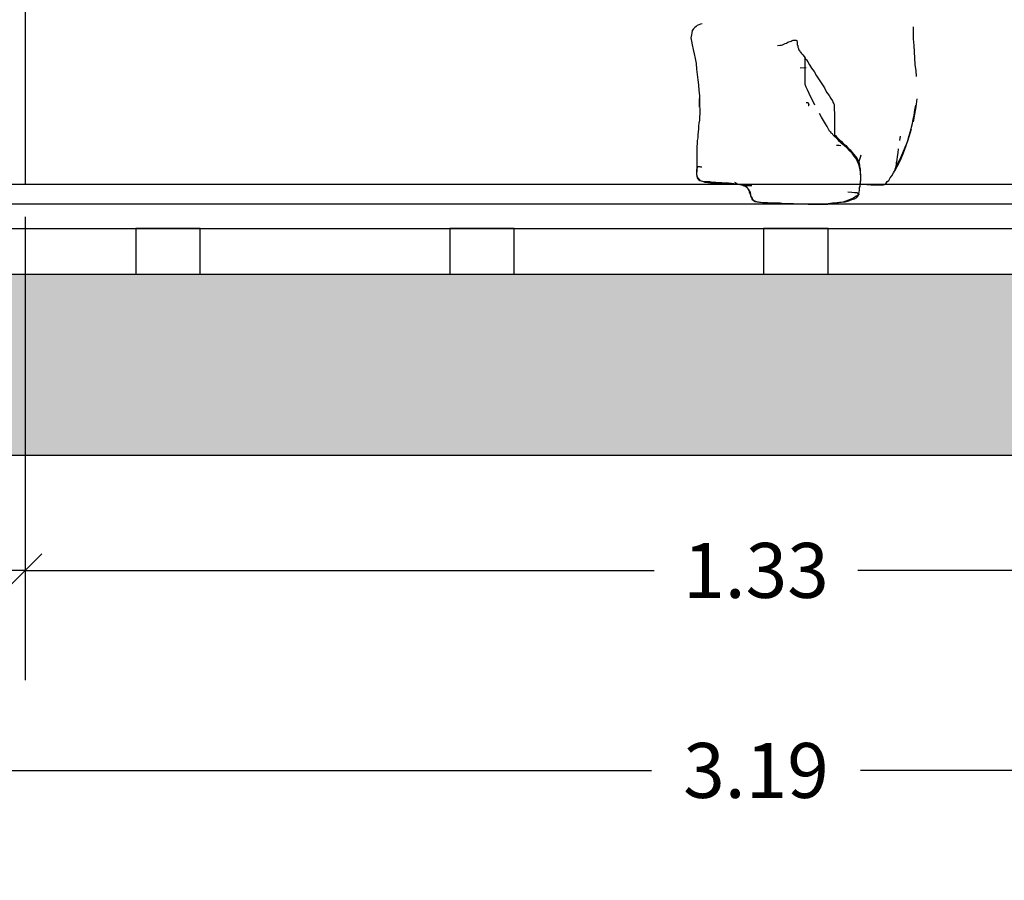
# Model space of a CAD drawing. Units: millimetres. Extents: x 2549 to 2694, y 586 to 661.
# Drawn here: x 2620 to 2621, y 594 to 595 of the extents above; entities that cross this region are included whole.
import ezdxf

# ---------------------------------------------------------------- set-up
doc = ezdxf.new("R2010")
doc.units = ezdxf.units.MM
for name, color, linetype in [('ARQ- COTAS', 252, 'Continuous'), ('ARQ- HATCH', 251, 'Continuous'), ('CEN-TEXTO', 14, 'Continuous'), ('ILU- LUMI', 2, 'Continuous'), ('MOB- 01', 1, 'Continuous'), ('MOB- 05', 180, 'Continuous')]:
    doc.layers.add(name, color=color, linetype=linetype)
doc.styles.add('Arial', font='ARIAL.TTF')
doc.dimstyles.new('cota mobiliário', dxfattribs={"dimtxt": 0.05, "dimasz": 0.03, "dimexe": 0.1, "dimexo": 0.03, "dimgap": 0.03, "dimtad": 0, "dimzin": 0, "dimdsep": 46, "dimtxsty": 'Arial', "dimblk": 'OBLIQUE', "dimcen": 0.05, "dimclrd": 1, "dimclre": 1, "dimclrt": 2, "dimadec": 0, "dimazin": 0, "dimtfac": 1, "dimtofl": 0, "dimtmove": 0, "dimatfit": 3, "dimldrblk": 'DOT', "dimfxl": 0, "dimtolj": 1, "dimtzin": 0, "dimarcsym": 0})

# ---------------------------------------------------------------- blocks, each defined once
blk = doc.blocks.new('mono')
at = {"layer": 'CEN-TEXTO', "color": 252, "linetype": 'Continuous'}
for p, q in [((216.56439, 80.83842), (216.56271, 80.83801)), ((216.55385, 80.82956), (216.55343, 80.82745)), ((216.55426, 80.83169), (216.55385, 80.82956)), ((216.55554, 80.83336), (216.55426, 80.83169)), ((216.5568, 80.83462), (216.55554, 80.83336)), ((216.55806, 80.8359), (216.5568, 80.83462)), ((216.55933, 80.83673), (216.55806, 80.8359)), ((216.56102, 80.83758), (216.55933, 80.83673)), ((216.56271, 80.83801), (216.56102, 80.83758)), ((216.77731, 80.82956), (216.77731, 80.83547)), ((216.77731, 80.82324), (216.77731, 80.82956)), ((216.55343, 80.82745), (216.553, 80.82452)), ((216.553, 80.82452), (216.55343, 80.82113)), ((216.55343, 80.82113), (216.55426, 80.81735)), ((216.64704, 80.81818), (216.64787, 80.81861)), ((216.64787, 80.81861), (216.64915, 80.81902)), ((216.64915, 80.81902), (216.65041, 80.81987)), ((216.65041, 80.81987), (216.65167, 80.82029)), ((216.65167, 80.82029), (216.65293, 80.82072)), ((216.65293, 80.82072), (216.65378, 80.82113)), ((216.65378, 80.82113), (216.65504, 80.82156)), ((216.65504, 80.82156), (216.65589, 80.82198)), ((216.65589, 80.82198), (216.65673, 80.82198)), ((216.65673, 80.82198), (216.65758, 80.82198)), ((216.65758, 80.82198), (216.65843, 80.82198)), ((216.65843, 80.82198), (216.65884, 80.82198)), ((216.65884, 80.82198), (216.65969, 80.82156)), ((216.65969, 80.82156), (216.65969, 80.82113)), ((216.65969, 80.82113), (216.6601, 80.82029)), ((216.6601, 80.82029), (216.6601, 80.81946)), ((216.6601, 80.81946), (216.6601, 80.81861)), ((216.6601, 80.81861), (216.6601, 80.81818)), ((216.77774, 80.8165), (216.77731, 80.82324)), ((216.55426, 80.81735), (216.55511, 80.8127)), ((216.55511, 80.8127), (216.55637, 80.80807)), ((216.64029, 80.8165), (216.6424, 80.81692)), ((216.6424, 80.81692), (216.64409, 80.81692)), ((216.64409, 80.81692), (216.64535, 80.81735)), ((216.64535, 80.81735), (216.64704, 80.81818)), ((216.6601, 80.81818), (216.6601, 80.81735)), ((216.6601, 80.81735), (216.66053, 80.8165)), ((216.66053, 80.8165), (216.66053, 80.81566)), ((216.66053, 80.81566), (216.66053, 80.81481)), ((216.66053, 80.81481), (216.66095, 80.81439)), ((216.66095, 80.81439), (216.66138, 80.81355)), ((216.66138, 80.81355), (216.66138, 80.8127)), ((216.66138, 80.8127), (216.66221, 80.81186)), ((216.66221, 80.81186), (216.66264, 80.81059)), ((216.66264, 80.81059), (216.66349, 80.80975)), ((216.66349, 80.80975), (216.66432, 80.80849)), ((216.66432, 80.80849), (216.66559, 80.80723)), ((216.77815, 80.81018), (216.77774, 80.8165)), ((216.77859, 80.80384), (216.77815, 80.81018)), ((216.55637, 80.80807), (216.55722, 80.80343)), ((216.55722, 80.80343), (216.55806, 80.79836)), ((216.66559, 80.80723), (216.66686, 80.80553)), ((216.66686, 80.80553), (216.66812, 80.80384)), ((216.66812, 80.80301), (216.66812, 80.80384)), ((216.66812, 80.80384), (216.66812, 80.80384)), ((216.66812, 80.80384), (216.66812, 80.80343)), ((216.66812, 80.80343), (216.66938, 80.80216)), ((216.66812, 80.80216), (216.66812, 80.80301)), ((216.66812, 80.8009), (216.66812, 80.80216)), ((216.66812, 80.79963), (216.66812, 80.8009)), ((216.66812, 80.79795), (216.66812, 80.79963)), ((216.66938, 80.80216), (216.67066, 80.80006)), ((216.67066, 80.80006), (216.67233, 80.7971)), ((216.779, 80.79752), (216.77859, 80.80384)), ((216.55806, 80.79836), (216.5585, 80.79289)), ((216.5585, 80.79289), (216.55933, 80.7874)), ((216.66306, 80.79415), (216.66896, 80.79456)), ((216.66812, 80.79584), (216.66812, 80.79795)), ((216.66812, 80.79415), (216.66812, 80.79584)), ((216.66812, 80.79204), (216.66812, 80.79415)), ((216.66812, 80.78993), (216.66812, 80.79204)), ((216.66812, 80.78783), (216.66812, 80.78993)), ((216.67233, 80.7971), (216.67444, 80.79373)), ((216.67444, 80.79373), (216.67696, 80.79035)), ((216.67696, 80.79035), (216.67948, 80.78613)), ((216.77985, 80.7912), (216.779, 80.79752)), ((216.78026, 80.78529), (216.77985, 80.7912)), ((216.55933, 80.7874), (216.55976, 80.78192)), ((216.55976, 80.78192), (216.5606, 80.77686)), ((216.66812, 80.78572), (216.66812, 80.78783)), ((216.66812, 80.78403), (216.66812, 80.78572)), ((216.66812, 80.78192), (216.66812, 80.78403)), ((216.66812, 80.78066), (216.66812, 80.78192)), ((216.66812, 80.77897), (216.66812, 80.78066)), ((216.66812, 80.77729), (216.66812, 80.77897)), ((216.67948, 80.78613), (216.68202, 80.78192)), ((216.68202, 80.78192), (216.68498, 80.77812)), ((216.5606, 80.77686), (216.56102, 80.77138)), ((216.56102, 80.77138), (216.56143, 80.76632)), ((216.66896, 80.77475), (216.66812, 80.77729)), ((216.67022, 80.7718), (216.66896, 80.77475)), ((216.67192, 80.76843), (216.67022, 80.7718)), ((216.68498, 80.77812), (216.6875, 80.7739)), ((216.6875, 80.7739), (216.68961, 80.76969)), ((216.68961, 80.76969), (216.69213, 80.76632)), ((216.56143, 80.76632), (216.56143, 80.76126)), ((216.56143, 80.75452), (216.56143, 80.76337)), ((216.56143, 80.76126), (216.56143, 80.75663)), ((216.66896, 80.75915), (216.66938, 80.75915)), ((216.66938, 80.75915), (216.66981, 80.75915)), ((216.66981, 80.75915), (216.66981, 80.75915)), ((216.66981, 80.75915), (216.66981, 80.75915)), ((216.66981, 80.75915), (216.67022, 80.75915)), ((216.67022, 80.75915), (216.67066, 80.75915)), ((216.67066, 80.75915), (216.67066, 80.75915)), ((216.67066, 80.75915), (216.67066, 80.75874)), ((216.67359, 80.76463), (216.67192, 80.76843)), ((216.6757, 80.76084), (216.67359, 80.76463)), ((216.67781, 80.75663), (216.6757, 80.76084)), ((216.69213, 80.76632), (216.69382, 80.76337)), ((216.69382, 80.76337), (216.69551, 80.76084)), ((216.69551, 80.76084), (216.69636, 80.75874)), ((216.77985, 80.75494), (216.78069, 80.76295)), ((216.56143, 80.75663), (216.56186, 80.75198)), ((216.56186, 80.75198), (216.56186, 80.74818)), ((216.67066, 80.75874), (216.67107, 80.75874)), ((216.67107, 80.75874), (216.67107, 80.75874)), ((216.67107, 80.75874), (216.67107, 80.75831)), ((216.67107, 80.75831), (216.67149, 80.75831)), ((216.67149, 80.75578), (216.67107, 80.75578)), ((216.67149, 80.75831), (216.67149, 80.75831)), ((216.67149, 80.75831), (216.67149, 80.75789)), ((216.67149, 80.75789), (216.67149, 80.75789)), ((216.67149, 80.75789), (216.67149, 80.75746)), ((216.67149, 80.75746), (216.67149, 80.75746)), ((216.67149, 80.75746), (216.67192, 80.75704)), ((216.67192, 80.75704), (216.67149, 80.75704)), ((216.67149, 80.75704), (216.67149, 80.75663)), ((216.67149, 80.75663), (216.67149, 80.75663)), ((216.67149, 80.75663), (216.67149, 80.7562)), ((216.67149, 80.7562), (216.67149, 80.7562)), ((216.67149, 80.7562), (216.67149, 80.75578)), ((216.69636, 80.75874), (216.69678, 80.75789)), ((216.69678, 80.75789), (216.69719, 80.75704)), ((216.69719, 80.75704), (216.69719, 80.75578)), ((216.69719, 80.75578), (216.69719, 80.75368)), ((216.69719, 80.75368), (216.69719, 80.75157)), ((216.69719, 80.75157), (216.69762, 80.74903)), ((216.69762, 80.74903), (216.69762, 80.74651)), ((216.77774, 80.74651), (216.77859, 80.75157)), ((216.77859, 80.75157), (216.77941, 80.75663)), ((216.77859, 80.74735), (216.77985, 80.75494)), ((216.56143, 80.74145), (216.56102, 80.73849)), ((216.56186, 80.74818), (216.56143, 80.7444)), ((216.56143, 80.7444), (216.56143, 80.74145)), ((216.68455, 80.7444), (216.68244, 80.74818)), ((216.68665, 80.74101), (216.68455, 80.7444)), ((216.68835, 80.73765), (216.68665, 80.74101)), ((216.69762, 80.74651), (216.69762, 80.74397)), ((216.69762, 80.74397), (216.69762, 80.74101)), ((216.69762, 80.74101), (216.69762, 80.73849)), ((216.77605, 80.73808), (216.77689, 80.74229)), ((216.77689, 80.74229), (216.77774, 80.74651)), ((216.77731, 80.73975), (216.77859, 80.74735)), ((216.56017, 80.72963), (216.55976, 80.72668)), ((216.5606, 80.73258), (216.56017, 80.72963)), ((216.56102, 80.73849), (216.5606, 80.73554)), ((216.5606, 80.73554), (216.5606, 80.73258)), ((216.69002, 80.73512), (216.68835, 80.73765)), ((216.6913, 80.73302), (216.69002, 80.73512)), ((216.69171, 80.73174), (216.6913, 80.73302)), ((216.69213, 80.73132), (216.69171, 80.73174)), ((216.69213, 80.73091), (216.69213, 80.73132)), ((216.69256, 80.73048), (216.69213, 80.73091)), ((216.69298, 80.73006), (216.69256, 80.73048)), ((216.69382, 80.72922), (216.69298, 80.73006)), ((216.69425, 80.72837), (216.69382, 80.72922)), ((216.69762, 80.73849), (216.69762, 80.73554)), ((216.69762, 80.73554), (216.69762, 80.73302)), ((216.69762, 80.73302), (216.69762, 80.73091)), ((216.69762, 80.73091), (216.69762, 80.72922)), ((216.69762, 80.72922), (216.69762, 80.72795)), ((216.77309, 80.72585), (216.7752, 80.73258)), ((216.77309, 80.72711), (216.77394, 80.72922)), ((216.77394, 80.72922), (216.77435, 80.73132)), ((216.77435, 80.73132), (216.7752, 80.73428)), ((216.7752, 80.73428), (216.77605, 80.73808)), ((216.55976, 80.72374), (216.55933, 80.72079)), ((216.55933, 80.72079), (216.55933, 80.71783)), ((216.55976, 80.72668), (216.55976, 80.72374)), ((216.69551, 80.72752), (216.69425, 80.72837)), ((216.69636, 80.72626), (216.69551, 80.72752)), ((216.69762, 80.725), (216.69636, 80.72626)), ((216.69762, 80.72795), (216.69762, 80.72668)), ((216.69762, 80.72668), (216.69804, 80.72626)), ((216.69762, 80.72668), (216.69762, 80.72668)), ((216.6993, 80.72374), (216.69762, 80.725)), ((216.69804, 80.72626), (216.69847, 80.72585)), ((216.69847, 80.72585), (216.69973, 80.72457)), ((216.70099, 80.72205), (216.6993, 80.72374)), ((216.69973, 80.72457), (216.70099, 80.72331)), ((216.70099, 80.72331), (216.70268, 80.72163)), ((216.70268, 80.71994), (216.70099, 80.72205)), ((216.70268, 80.72163), (216.70479, 80.71994)), ((216.70479, 80.71783), (216.70268, 80.71994)), ((216.70479, 80.71994), (216.70647, 80.71783)), ((216.76382, 80.72542), (216.76297, 80.72079)), ((216.76888, 80.71403), (216.77098, 80.71951)), ((216.76972, 80.71573), (216.77142, 80.72079)), ((216.77098, 80.71951), (216.77309, 80.72585)), ((216.77142, 80.72079), (216.77268, 80.72585)), ((216.77268, 80.72585), (216.77309, 80.72626)), ((216.77309, 80.72626), (216.77309, 80.72711)), ((216.55933, 80.71783), (216.55891, 80.71488)), ((216.55891, 80.71488), (216.55891, 80.71236)), ((216.55891, 80.71236), (216.55891, 80.7094)), ((216.55891, 80.7094), (216.55891, 80.70686)), ((216.69973, 80.71614), (216.70099, 80.71614)), ((216.70099, 80.71614), (216.70225, 80.71614)), ((216.70225, 80.71614), (216.70394, 80.71573)), ((216.70731, 80.71573), (216.70479, 80.71783)), ((216.70647, 80.71783), (216.70901, 80.71573)), ((216.70985, 80.71362), (216.70731, 80.71573)), ((216.70901, 80.71573), (216.71111, 80.71362)), ((216.71281, 80.71066), (216.70985, 80.71362)), ((216.71111, 80.71362), (216.71322, 80.71151)), ((216.71533, 80.70812), (216.71281, 80.71066)), ((216.71322, 80.71151), (216.71533, 80.70897)), ((216.76171, 80.71236), (216.76129, 80.70856)), ((216.76636, 80.70856), (216.76888, 80.71403)), ((216.76636, 80.70686), (216.76803, 80.71108)), ((216.76803, 80.71108), (216.76972, 80.71573)), ((216.55891, 80.70686), (216.55891, 80.70476)), ((216.55891, 80.70476), (216.55891, 80.70223)), ((216.55891, 80.70223), (216.55891, 80.70013)), ((216.55891, 80.70013), (216.55891, 80.69843)), ((216.71533, 80.70897), (216.71702, 80.70686)), ((216.71744, 80.70519), (216.71533, 80.70812)), ((216.71702, 80.70686), (216.7187, 80.70476)), ((216.71954, 80.70265), (216.71744, 80.70519)), ((216.7187, 80.70476), (216.72039, 80.70265)), ((216.7208, 80.69969), (216.71954, 80.70265)), ((216.72039, 80.70265), (216.72124, 80.70096)), ((216.72208, 80.69674), (216.7208, 80.69969)), ((216.72124, 80.70096), (216.72208, 80.69928)), ((216.7225, 80.70054), (216.72208, 80.69969)), ((216.72208, 80.69969), (216.72208, 80.69928)), ((216.72291, 80.7018), (216.7225, 80.70054)), ((216.72334, 80.70391), (216.72291, 80.7018)), ((216.72419, 80.70602), (216.72334, 80.70391)), ((216.76045, 80.70139), (216.7596, 80.69843)), ((216.76086, 80.70476), (216.76045, 80.70139)), ((216.76129, 80.70856), (216.76086, 80.70476)), ((216.76086, 80.69674), (216.76255, 80.70013)), ((216.76255, 80.70013), (216.76425, 80.70391)), ((216.76255, 80.69843), (216.76466, 80.70265)), ((216.76425, 80.70391), (216.76636, 80.70856)), ((216.76466, 80.70265), (216.76636, 80.70686)), ((216.55891, 80.69), (216.5585, 80.68831)), ((216.55891, 80.69843), (216.55891, 80.69674)), ((216.55891, 80.69674), (216.55891, 80.69507)), ((216.55891, 80.69507), (216.55891, 80.69337)), ((216.55891, 80.69168), (216.55976, 80.69463)), ((216.55891, 80.69337), (216.55891, 80.69168)), ((216.55891, 80.69168), (216.55891, 80.69)), ((216.55891, 80.68874), (216.55891, 80.69168)), ((216.55976, 80.69463), (216.55976, 80.69463)), ((216.55976, 80.69463), (216.56017, 80.69463)), ((216.56017, 80.69463), (216.56102, 80.69463)), ((216.56102, 80.69463), (216.56186, 80.69463)), ((216.56186, 80.69463), (216.56271, 80.69422)), ((216.56271, 80.69422), (216.56397, 80.69422)), ((216.72208, 80.69928), (216.7225, 80.69759)), ((216.72291, 80.69422), (216.72208, 80.69674)), ((216.7225, 80.69759), (216.72291, 80.69591)), ((216.72291, 80.69591), (216.72291, 80.69422)), ((216.72334, 80.69127), (216.72291, 80.69422)), ((216.72291, 80.69422), (216.72334, 80.69253)), ((216.72334, 80.69253), (216.72334, 80.69085)), ((216.72376, 80.68874), (216.72334, 80.69127)), ((216.72334, 80.69085), (216.72334, 80.68874)), ((216.75708, 80.68831), (216.75919, 80.69168)), ((216.75875, 80.69211), (216.7596, 80.69422)), ((216.75919, 80.69379), (216.75875, 80.69253)), ((216.75875, 80.69253), (216.75875, 80.69168)), ((216.75875, 80.69127), (216.75875, 80.69211)), ((216.75875, 80.69168), (216.75875, 80.69085)), ((216.75875, 80.69085), (216.75875, 80.69127)), ((216.7596, 80.69591), (216.75919, 80.69379)), ((216.75919, 80.69168), (216.76086, 80.69463)), ((216.7596, 80.69843), (216.7596, 80.69591)), ((216.7596, 80.69422), (216.76086, 80.69674)), ((216.76086, 80.69463), (216.76255, 80.69843)), ((216.5585, 80.68831), (216.5585, 80.68705)), ((216.5585, 80.68705), (216.55891, 80.68579)), ((216.55891, 80.68664), (216.55891, 80.68874)), ((216.55933, 80.68451), (216.55891, 80.68664)), ((216.55891, 80.68579), (216.55891, 80.68451)), ((216.55891, 80.68451), (216.55933, 80.68325)), ((216.56017, 80.68284), (216.55933, 80.68451)), ((216.55933, 80.68325), (216.55976, 80.6824)), ((216.55976, 80.6824), (216.5606, 80.68157)), ((216.56143, 80.68157), (216.56017, 80.68284)), ((216.5606, 80.68157), (216.56186, 80.68073)), ((216.56271, 80.6803), (216.56143, 80.68157)), ((216.56186, 80.68073), (216.56313, 80.6803)), ((216.56482, 80.67947), (216.56271, 80.6803)), ((216.56313, 80.6803), (216.56482, 80.67988)), ((216.56482, 80.67988), (216.56693, 80.67947)), ((216.72334, 80.68874), (216.72334, 80.68705)), ((216.72334, 80.68705), (216.72376, 80.68536)), ((216.72376, 80.68073), (216.72334, 80.67947)), ((216.72419, 80.6862), (216.72376, 80.68874)), ((216.72376, 80.68536), (216.72376, 80.68368)), ((216.72376, 80.68368), (216.72376, 80.68199)), ((216.72376, 80.68199), (216.72376, 80.68073)), ((216.72376, 80.67947), (216.72419, 80.68073)), ((216.72419, 80.6841), (216.72419, 80.6862)), ((216.72419, 80.6824), (216.72419, 80.6841)), ((216.72419, 80.68073), (216.72419, 80.6824)), ((216.75074, 80.67947), (216.75243, 80.68073)), ((216.75243, 80.68073), (216.75369, 80.68325)), ((216.75369, 80.68325), (216.75539, 80.68536)), ((216.75539, 80.68536), (216.75708, 80.68831)), ((216.56734, 80.67862), (216.56482, 80.67947)), ((216.56693, 80.67947), (216.56903, 80.67947)), ((216.56988, 80.67819), (216.56734, 80.67862)), ((216.56903, 80.67947), (216.57199, 80.67947)), ((216.57282, 80.67777), (216.56988, 80.67819)), ((216.57199, 80.67947), (216.57451, 80.67904)), ((216.57577, 80.67777), (216.57282, 80.67777)), ((216.57451, 80.67904), (216.57788, 80.67904)), ((216.57957, 80.67734), (216.57577, 80.67777)), ((216.57788, 80.67904), (216.58083, 80.67862)), ((216.58337, 80.67734), (216.57957, 80.67734)), ((216.58083, 80.67862), (216.58422, 80.67862)), ((216.58759, 80.67734), (216.58337, 80.67734)), ((216.58422, 80.67862), (216.58759, 80.67819)), ((216.58759, 80.67819), (216.59095, 80.67819)), ((216.5918, 80.67734), (216.58759, 80.67734)), ((216.59095, 80.67819), (216.59391, 80.67777)), ((216.59602, 80.67734), (216.5918, 80.67734)), ((216.59391, 80.67777), (216.59686, 80.67734)), ((216.59982, 80.67693), (216.59602, 80.67734)), ((216.59686, 80.67904), (216.59812, 80.67819)), ((216.59686, 80.67734), (216.59982, 80.67693)), ((216.59812, 80.67819), (216.59938, 80.67734)), ((216.59938, 80.67734), (216.60108, 80.67693)), ((216.60277, 80.67608), (216.59982, 80.67693)), ((216.59982, 80.67693), (216.60234, 80.67651)), ((216.60108, 80.67693), (216.60277, 80.67651)), ((216.60234, 80.67651), (216.60488, 80.67608)), ((216.60277, 80.67651), (216.60445, 80.67608)), ((216.60529, 80.67567), (216.60277, 80.67608)), ((216.60445, 80.67608), (216.60614, 80.67567)), ((216.60488, 80.67608), (216.60655, 80.67524)), ((216.6074, 80.67482), (216.60529, 80.67567)), ((216.60614, 80.67567), (216.6074, 80.67567)), ((216.60655, 80.67524), (216.60825, 80.67482)), ((216.6074, 80.67567), (216.60909, 80.67567)), ((216.60909, 80.67397), (216.6074, 80.67482)), ((216.60825, 80.67482), (216.60909, 80.67397)), ((216.60909, 80.67567), (216.61035, 80.67567)), ((216.60909, 80.67397), (216.60951, 80.67356)), ((216.61035, 80.67271), (216.60909, 80.67397)), ((216.60951, 80.67356), (216.61035, 80.6723)), ((216.61035, 80.67567), (216.61161, 80.67567)), ((216.6112, 80.67145), (216.61035, 80.67271)), ((216.61035, 80.6723), (216.61077, 80.67145)), ((216.61077, 80.67145), (216.6112, 80.67061)), ((216.61205, 80.67019), (216.6112, 80.67145)), ((216.6112, 80.67061), (216.61161, 80.66934)), ((216.61161, 80.67567), (216.61288, 80.67567)), ((216.61288, 80.66891), (216.61205, 80.67019)), ((216.61288, 80.67567), (216.61415, 80.67567)), ((216.7225, 80.66934), (216.72291, 80.67061)), ((216.72291, 80.67356), (216.72334, 80.67441)), ((216.72291, 80.67271), (216.72291, 80.67356)), ((216.72291, 80.67145), (216.72291, 80.67271)), ((216.72291, 80.67061), (216.72291, 80.67145)), ((216.72334, 80.67947), (216.72334, 80.67862)), ((216.72334, 80.67862), (216.72334, 80.67777)), ((216.72334, 80.67734), (216.72376, 80.67819)), ((216.72334, 80.67777), (216.72334, 80.67734)), ((216.72334, 80.67693), (216.72334, 80.67734)), ((216.72334, 80.67734), (216.72334, 80.67734)), ((216.72334, 80.67734), (216.72376, 80.67734)), ((216.72334, 80.67734), (216.72334, 80.67734)), ((216.72334, 80.67734), (216.72334, 80.67734)), ((216.72334, 80.67651), (216.72334, 80.67693)), ((216.72334, 80.67693), (216.72334, 80.67693)), ((216.72334, 80.67693), (216.72334, 80.67693)), ((216.72334, 80.67608), (216.72334, 80.67651)), ((216.72334, 80.67567), (216.72334, 80.67608)), ((216.72334, 80.67482), (216.72334, 80.67567)), ((216.72334, 80.67441), (216.72334, 80.67482)), ((216.72376, 80.67819), (216.72376, 80.67947)), ((216.72376, 80.67734), (216.72419, 80.67734)), ((216.72419, 80.67734), (216.72545, 80.67693)), ((216.72545, 80.67693), (216.72671, 80.67693)), ((216.72671, 80.67693), (216.7284, 80.67693)), ((216.7284, 80.67693), (216.73008, 80.67651)), ((216.73008, 80.67651), (216.73219, 80.67651)), ((216.73219, 80.67651), (216.7343, 80.67608)), ((216.7343, 80.67608), (216.73642, 80.67608)), ((216.73642, 80.67608), (216.7381, 80.67608)), ((216.7381, 80.67608), (216.7402, 80.67608)), ((216.7402, 80.67608), (216.74231, 80.67608)), ((216.74231, 80.67608), (216.744, 80.67608)), ((216.744, 80.67608), (216.7457, 80.67608)), ((216.7457, 80.67608), (216.74696, 80.67608)), ((216.74696, 80.67608), (216.7478, 80.67651)), ((216.7478, 80.67651), (216.74863, 80.67693)), ((216.74863, 80.67693), (216.74948, 80.67777)), ((216.74948, 80.67777), (216.75074, 80.67947)), ((216.61161, 80.66934), (216.61205, 80.66807)), ((216.61205, 80.66807), (216.61246, 80.66681)), ((216.61246, 80.66681), (216.61288, 80.66596)), ((216.61288, 80.66765), (216.61288, 80.66891)), ((216.61331, 80.66639), (216.61288, 80.66765)), ((216.61288, 80.66596), (216.61331, 80.6647)), ((216.61331, 80.66513), (216.61331, 80.66639)), ((216.61372, 80.66385), (216.61331, 80.66513)), ((216.61331, 80.6647), (216.61415, 80.66385)), ((216.61415, 80.66302), (216.61372, 80.66385)), ((216.61415, 80.66385), (216.61457, 80.66259)), ((216.61457, 80.66174), (216.61415, 80.66302)), ((216.61457, 80.66259), (216.61498, 80.66174)), ((216.61498, 80.6609), (216.61457, 80.66174)), ((216.61498, 80.66174), (216.61583, 80.6609)), ((216.61583, 80.66007), (216.61498, 80.6609)), ((216.61583, 80.6609), (216.61711, 80.66007)), ((216.61752, 80.65922), (216.61583, 80.66007)), ((216.61711, 80.66007), (216.61794, 80.65964)), ((216.70816, 80.65922), (216.71196, 80.66007)), ((216.71153, 80.6609), (216.70901, 80.65964)), ((216.71111, 80.66934), (216.71491, 80.66891)), ((216.71407, 80.66174), (216.71153, 80.6609)), ((216.71196, 80.66007), (216.71491, 80.66133)), ((216.71617, 80.66259), (216.71407, 80.66174)), ((216.71491, 80.66891), (216.71787, 80.6685)), ((216.71491, 80.66133), (216.71787, 80.66218)), ((216.71787, 80.66344), (216.71617, 80.66259)), ((216.71787, 80.6685), (216.71997, 80.6685)), ((216.71954, 80.6647), (216.71787, 80.66344)), ((216.71787, 80.66218), (216.71997, 80.66344)), ((216.7208, 80.66554), (216.71954, 80.6647)), ((216.71997, 80.6685), (216.72165, 80.66765)), ((216.71997, 80.66344), (216.72124, 80.6647)), ((216.72208, 80.66639), (216.7208, 80.66554)), ((216.72124, 80.6647), (216.72208, 80.66639)), ((216.72165, 80.66765), (216.72208, 80.66724)), ((216.72208, 80.66765), (216.7225, 80.66934)), ((216.72208, 80.66639), (216.72208, 80.66765)), ((216.72208, 80.66724), (216.72208, 80.66639)), ((216.61963, 80.65879), (216.61752, 80.65922)), ((216.61794, 80.65964), (216.61963, 80.65922)), ((216.61963, 80.65922), (216.62089, 80.65922)), ((216.62215, 80.65838), (216.61963, 80.65879)), ((216.62089, 80.65922), (216.623, 80.65879)), ((216.6251, 80.65796), (216.62215, 80.65838)), ((216.623, 80.65879), (216.6251, 80.65838)), ((216.6251, 80.65838), (216.62764, 80.65838)), ((216.62849, 80.65796), (216.6251, 80.65796)), ((216.62764, 80.65838), (216.63017, 80.65838)), ((216.63227, 80.65753), (216.62849, 80.65796)), ((216.63017, 80.65838), (216.63312, 80.65796)), ((216.63607, 80.65753), (216.63227, 80.65753)), ((216.63312, 80.65796), (216.63607, 80.65796)), ((216.63607, 80.65796), (216.63944, 80.65796)), ((216.6407, 80.65711), (216.63607, 80.65753)), ((216.63944, 80.65796), (216.64283, 80.65796)), ((216.64535, 80.65711), (216.6407, 80.65711)), ((216.64283, 80.65796), (216.6462, 80.65753)), ((216.64998, 80.65711), (216.64535, 80.65711)), ((216.6462, 80.65753), (216.64956, 80.65753)), ((216.64956, 80.65753), (216.65293, 80.65753)), ((216.65504, 80.65711), (216.64998, 80.65711)), ((216.65293, 80.65753), (216.65632, 80.65753)), ((216.6601, 80.65668), (216.65504, 80.65711)), ((216.65632, 80.65753), (216.65969, 80.65711)), ((216.65969, 80.65711), (216.66306, 80.65711)), ((216.66559, 80.65668), (216.6601, 80.65668)), ((216.66306, 80.65711), (216.66642, 80.65711)), ((216.67107, 80.65627), (216.66559, 80.65668)), ((216.66642, 80.65711), (216.66981, 80.65711)), ((216.66981, 80.65711), (216.67359, 80.65668)), ((216.67653, 80.65627), (216.67107, 80.65627)), ((216.67359, 80.65668), (216.67781, 80.65668)), ((216.68159, 80.65627), (216.67653, 80.65627)), ((216.67781, 80.65668), (216.68202, 80.65711)), ((216.68624, 80.65627), (216.68159, 80.65627)), ((216.68202, 80.65711), (216.68665, 80.65711)), ((216.69087, 80.65627), (216.68624, 80.65627)), ((216.68665, 80.65711), (216.6913, 80.65753)), ((216.69508, 80.65711), (216.69087, 80.65627)), ((216.6913, 80.65753), (216.69551, 80.65796)), ((216.69888, 80.65753), (216.69508, 80.65711)), ((216.69551, 80.65796), (216.70014, 80.65838)), ((216.70268, 80.65838), (216.69888, 80.65753)), ((216.70014, 80.65838), (216.70436, 80.65879)), ((216.70605, 80.65879), (216.70268, 80.65838)), ((216.70436, 80.65879), (216.70816, 80.65922)), ((216.70901, 80.65964), (216.70605, 80.65879))]:
    blk.add_line(p, q, dxfattribs=at)
blk = doc.blocks.new('_Oblique')
at = {"color": 0, "linetype": 'ByBlock', "lineweight": -2}
blk.add_line((-0.5, -0.5), (0.5, 0.5), dxfattribs=at)
blk = doc.blocks.new('*D103')
at = {"layer": 'ARQ- COTAS', "color": 1, "lineweight": -2}
for p, q in [((2620.08386, 594.53841), (2620.08386, 594.11675)), ((2619.15386, 594.52041), (2619.15386, 594.11675)), ((2619.15386, 594.21675), (2619.52393, 594.21675)), ((2620.08386, 594.21675), (2619.7138, 594.21675))]:
    blk.add_line(p, q, dxfattribs=at)
at = {"layer": 'Defpoints', "color": 0}
for p in [(2620.08386, 594.56841), (2619.15386, 594.55041), (2620.08386, 594.21675)]:
    blk.add_point(p, dxfattribs=at)
at = {"layer": 'ARQ- COTAS', "color": 1, "lineweight": -2, "xscale": 0.03, "yscale": 0.03, "zscale": 0.03, "rotation": 180}
blk.add_blockref('_Oblique', (2619.15386, 594.21675), dxfattribs=at)
at = {"layer": 'ARQ- COTAS', "color": 1, "lineweight": -2, "xscale": 0.03, "yscale": 0.03, "zscale": 0.03}
blk.add_blockref('_Oblique', (2620.08386, 594.21675), dxfattribs=at)
at = {"layer": 'ARQ- COTAS', "color": 2, "insert": (2619.61886, 594.21675), "char_height": 0.05, "attachment_point": 5, "style": 'Arial'}
blk.add_mtext('\\A1;0.93', dxfattribs=at)
blk = doc.blocks.new('_Dot')
at = {"color": 0, "linetype": 'ByBlock', "lineweight": -2}
blk.add_line((-0.5, 0), (-1, 0), dxfattribs=at)
at = {"color": 0, "linetype": 'ByBlock', "const_width": 0.5}
blk.add_lwpolyline([(-0.25, 0, 1), (0.25, 0, 1)], format="xyb", close=True, dxfattribs=at)
blk = doc.blocks.new('*D104')
at = {"layer": 'ARQ- COTAS', "color": 1, "lineweight": -2}
for p, q in [((2620.08386, 594.53841), (2620.08386, 594.11675)), ((2621.41386, 594.53841), (2621.41386, 594.11675)), ((2620.08386, 594.21675), (2620.65628, 594.21675)), ((2621.41386, 594.21675), (2620.84145, 594.21675))]:
    blk.add_line(p, q, dxfattribs=at)
at = {"layer": 'Defpoints', "color": 0}
for p in [(2620.08386, 594.56841), (2621.41386, 594.56841), (2621.41386, 594.21675)]:
    blk.add_point(p, dxfattribs=at)
at = {"layer": 'ARQ- COTAS', "color": 1, "lineweight": -2, "xscale": 0.03, "yscale": 0.03, "zscale": 0.03, "rotation": 180}
blk.add_blockref('_Oblique', (2620.08386, 594.21675), dxfattribs=at)
at = {"layer": 'ARQ- COTAS', "color": 1, "lineweight": -2, "xscale": 0.03, "yscale": 0.03, "zscale": 0.03}
blk.add_blockref('_Oblique', (2621.41386, 594.21675), dxfattribs=at)
at = {"layer": 'ARQ- COTAS', "color": 2, "insert": (2620.74886, 594.21675), "char_height": 0.05, "attachment_point": 5, "style": 'Arial'}
blk.add_mtext('\\A1;1.33', dxfattribs=at)
blk = doc.blocks.new('*D112')
at = {"layer": 'ARQ- COTAS', "color": 1, "lineweight": -2}
for p, q in [((2619.15386, 594.52041), (2619.15386, 593.93469)), ((2622.34386, 594.52041), (2622.34386, 593.93469)), ((2619.15386, 594.03469), (2620.65389, 594.03469)), ((2622.34386, 594.03469), (2620.84384, 594.03469))]:
    blk.add_line(p, q, dxfattribs=at)
at = {"layer": 'Defpoints', "color": 0}
for p in [(2619.15386, 594.55041), (2622.34386, 594.55041), (2622.34386, 594.03469)]:
    blk.add_point(p, dxfattribs=at)
at = {"layer": 'ARQ- COTAS', "color": 1, "lineweight": -2, "xscale": 0.03, "yscale": 0.03, "zscale": 0.03, "rotation": 180}
blk.add_blockref('_Oblique', (2619.15386, 594.03469), dxfattribs=at)
at = {"layer": 'ARQ- COTAS', "color": 1, "lineweight": -2, "xscale": 0.03, "yscale": 0.03, "zscale": 0.03}
blk.add_blockref('_Oblique', (2622.34386, 594.03469), dxfattribs=at)
at = {"layer": 'ARQ- COTAS', "color": 2, "insert": (2620.74886, 594.03469), "char_height": 0.05, "attachment_point": 5, "style": 'Arial'}
blk.add_mtext('\\A1;3.19', dxfattribs=at)

msp = doc.modelspace()

# ---------------------------------------------------------------- hatches: boundary and pattern name
at = {"layer": 'ARQ- HATCH'}
h = msp.add_hatch(dxfattribs=at)
h.set_pattern_fill('AR-CONC', color=256, scale=0.0008, style=0)
h.set_pattern_definition([(50, (0, 0), (0.145747735, -0.0127512684), [0.01524, -0.16764]), (355, (0, 0), (-0.028194261, 0.152845314), [0.012192, -0.134112]), (100.451, (0.01215, -0.00106), (0.117554001, 0.14009335), [0.012952, -0.142472]), (46.1842, (0, 0.04064), (0.216863233, -0.033633862), [0.02286, -0.25146]), (96.6356, (0.01807, 0.03784), (0.189923388, 0.197940445), [0.019428, -0.213708]), (351.184, (0, 0.04064), (0.189923685, 0.197940094), [0.018288, -0.201168]), (21, (0.02032, 0.03048), (0.121291904, -0.081812415), [0.01524, -0.16764]), (326, (0.02032, 0.03048), (0.049441623, 0.147350373), [0.012192, -0.134112]), (71.4514, (0.03043, 0.02366), (0.1707331926, 0.065538286), [0.012952, -0.142472]), (37.5, (0, 0), (0.0024708826, 0.0676440311), [0, -0.1324864, 0, -0.136144, 0, -0.13462]), (7.5, (0, 0), (0.05345573, 0.0801444599), [0, -0.0776224, 0, -0.1294384, 0, -0.051308]), (327.5, (-0.045314, 0), (0.1084724761, -0.0045829952), [0, -0.0508, 0, -0.158496, 0, -0.210312]), (317.5, (-0.06563, 0), (0.118503345, 0.0203411928), [0, -0.06604, 0, -0.1052576, 0, -0.149352])])
h.paths.add_polyline_path([(2625.42386, 594.4864), (2616.07386, 594.4864), (2616.07386, 594.32142), (2625.42386, 594.32142)])

# ---------------------------------------------------------------- linework, layer by layer
at = {"layer": 'ILU- LUMI', "color": 2}
for p, q in [((2620.08386, 595.30041), (2620.08386, 594.56841)), ((2619.17386, 594.56841), (2622.32386, 594.56841))]:
    msp.add_line(p, q, dxfattribs=at)
at = {"layer": 'MOB- 01'}
msp.add_line((2620.1591, 594.56841), (2620.16053, 594.56841), dxfattribs=at)
for points in [[(2620.24321, 594.528), (2620.18455, 594.528), (2620.18455, 594.4864), (2620.24321, 594.4864)], [(2620.52882, 594.528), (2620.47015, 594.528), (2620.47015, 594.4864), (2620.52882, 594.4864)], [(2620.81442, 594.528), (2620.75576, 594.528), (2620.75576, 594.4864), (2620.81442, 594.4864)]]:
    msp.add_lwpolyline(points, close=True, dxfattribs=at)
at = {"layer": 'MOB- 05'}
for p, q in [((2616.07386, 594.528), (2625.42386, 594.528)), ((2616.07386, 594.4864), (2625.42386, 594.4864))]:
    msp.add_line(p, q, dxfattribs=at)
msp.add_lwpolyline([(2616.07386, 594.55041), (2625.42386, 594.55041), (2625.42386, 594.32142), (2616.07386, 594.32142)], close=True, dxfattribs=at)

# ---------------------------------------------------------------- block references
at = {"color": 22, "xscale": 0.9032877809677302, "yscale": 0.9032877809679576, "zscale": 0.9032877809679547}
msp.add_blockref('mono', (2425.08003, 521.69382), dxfattribs=at)

# ---------------------------------------------------------------- dimensions: what is measured, and where the dimension line sits
at = {"layer": 'ARQ- COTAS'}
for base, p2, picture, middle in [((2620.08386, 594.21675), (2620.08386, 594.56841), '*D103', (2619.61886, 594.21675)), ((2622.34386, 594.03469), (2622.34386, 594.55041), '*D112', (2620.74886, 594.03469))]:
    dim = msp.add_linear_dim(base=base, p1=(2619.15386, 594.55041), p2=p2, dimstyle='cota mobiliário', dxfattribs=at)
    dim.commit()
    dim.dimension.update_dxf_attribs({"geometry": picture, "text_midpoint": middle})
dim = msp.add_linear_dim(base=(2621.41386, 594.21675), p1=(2620.08386, 594.56841), p2=(2621.41386, 594.56841), dimstyle='cota mobiliário', override={"dimtmove": 1}, dxfattribs=at)
dim.commit()
dim.dimension.update_dxf_attribs({"geometry": '*D104', "text_midpoint": (2620.74886, 594.21675)})

doc.saveas('drawing.dxf')
